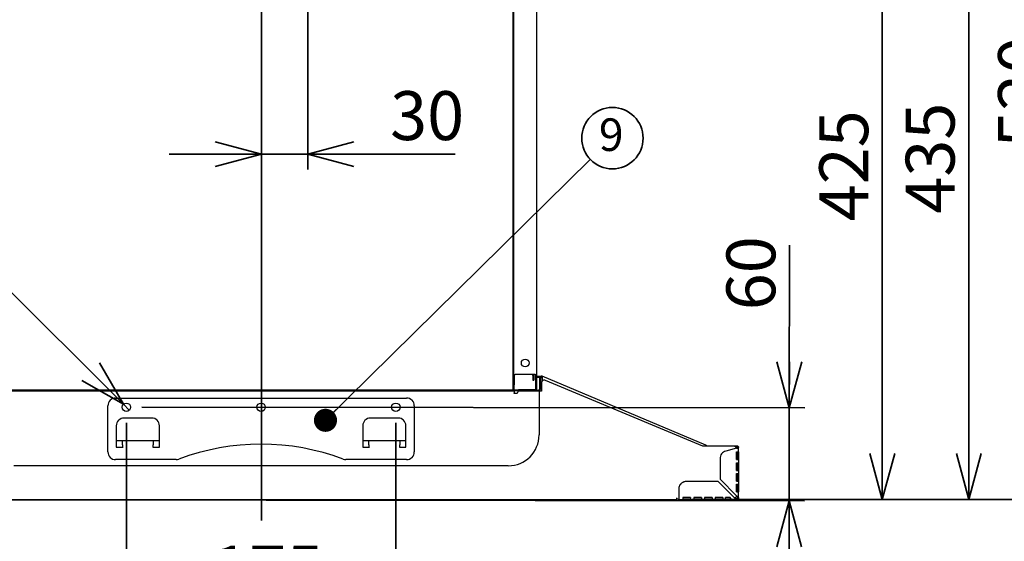
# Model space of a CAD drawing. Units: millimetres. Extents: x 93 to 4234, y 69 to 2909.
# Drawn here: x 2856 to 3495, y 1029 to 1368 of the extents above; entities that cross this region are included whole.
import ezdxf

# ---------------------------------------------------------------- set-up
doc = ezdxf.new("R2010")
doc.units = ezdxf.units.MM
doc.header["$LTSCALE"] = 10
doc.styles.add('SLDTEXTSTYLE0', font='TXT', dxfattribs={"width": 0.7, "bigfont": 'bigfont'})
doc.styles.get("Standard").update_dxf_attribs({"font": 'txt', "bigfont": 'bigfont'})
doc.dimstyles.new('SLDDIMSTYLE0', dxfattribs={"dimtxt": 0.18, "dimasz": 15, "dimexe": 0, "dimexo": 0.0625, "dimgap": 0, "dimtad": 0, "dimtih": 1, "dimtoh": 1, "dimdec": 0, "dimrnd": 1e-09, "dimzin": 0, "dimdsep": 46, "dimtxsty": 'Standard', "dimblk1": 'DOT', "dimblk2": 'DOT', "dimsah": 1, "dimcen": 0.09, "dimadec": 0, "dimazin": 0, "dimtfac": 15, "dimtdec": 0, "dimtofl": 0, "dimtmove": 0, "dimatfit": 3, "dimldrblk": 'DOT', "dimfxl": 1, "dimfrac": 2, "dimtolj": 1, "dimtzin": 0, "dimarcsym": 0})
doc.dimstyles.new('SLDDIMSTYLE1', dxfattribs={"dimtxt": 36.380208, "dimasz": 30, "dimexe": 0, "dimexo": 0.0625, "dimgap": 9.095052, "dimtad": 3, "dimdec": 0, "dimrnd": 1e-09, "dimzin": 12, "dimdsep": 46, "dimtxsty": 'SLDTEXTSTYLE0', "dimblk1": 'OPEN30', "dimblk2": 'OPEN30', "dimsah": 1, "dimcen": 0.09, "dimadec": 0, "dimazin": 3, "dimtfac": 1, "dimtdec": 0, "dimtmove": 0, "dimatfit": 0, "dimldrblk": 'OPEN30', "dimfxl": 1, "dimfrac": 2, "dimtolj": 1, "dimtzin": 12, "dimarcsym": 0})
doc.dimstyles.new('SLDDIMSTYLE4', dxfattribs={"dimtxt": 36.380208, "dimasz": 30, "dimexe": 0, "dimexo": 0.0625, "dimgap": 9.095052, "dimtad": 3, "dimdec": 1, "dimrnd": 1e-09, "dimzin": 12, "dimdsep": 46, "dimtxsty": 'SLDTEXTSTYLE0', "dimblk1": 'OPEN30', "dimblk2": 'OPEN30', "dimsah": 1, "dimcen": 0.09, "dimadec": 0, "dimazin": 3, "dimtfac": 1, "dimtdec": 1, "dimtmove": 0, "dimatfit": 0, "dimldrblk": 'OPEN30', "dimfxl": 1, "dimfrac": 2, "dimtolj": 1, "dimtzin": 12, "dimarcsym": 0})
doc.dimstyles.new('SLDDIMSTYLE5', dxfattribs={"dimtxt": 36.380208, "dimasz": 30, "dimexe": 0, "dimexo": 0.0625, "dimgap": 9.095052, "dimtad": 3, "dimdec": 0, "dimrnd": 1e-09, "dimzin": 12, "dimdsep": 46, "dimtxsty": 'SLDTEXTSTYLE0', "dimblk1": 'OPEN30', "dimblk2": 'OPEN30', "dimsah": 1, "dimcen": 0.09, "dimadec": 0, "dimazin": 3, "dimtfac": 1, "dimtdec": 0, "dimtofl": 0, "dimtmove": 0, "dimatfit": 3, "dimldrblk": 'OPEN30', "dimfxl": 1, "dimfrac": 2, "dimtolj": 1, "dimtzin": 12, "dimarcsym": 0})
doc.dimstyles.new('SLDDIMSTYLE6', dxfattribs={"dimtxt": 36.380208, "dimasz": 30, "dimexe": 0, "dimexo": 0.0625, "dimgap": 9.095052, "dimtad": 3, "dimdec": 1, "dimrnd": 1e-09, "dimzin": 12, "dimdsep": 46, "dimtxsty": 'SLDTEXTSTYLE0', "dimblk1": 'NONE', "dimblk2": 'OPEN30', "dimsah": 1, "dimcen": 0, "dimadec": 0, "dimazin": 3, "dimtfac": 1, "dimtdec": 1, "dimtmove": 0, "dimatfit": 3, "dimldrblk": 'NONE', "dimfxl": 1, "dimfrac": 2, "dimtolj": 1, "dimtzin": 12, "dimarcsym": 0})

# ---------------------------------------------------------------- blocks, each defined once
blk = doc.blocks.new('_Open30')
at = {"color": 0, "linetype": 'ByBlock', "lineweight": -2}
for p, q in [((-1, 0.267949), (0, 0)), ((0, 0), (-1, -0.267949)), ((0, 0), (-1, 0))]:
    blk.add_line(p, q, dxfattribs=at)
blk = doc.blocks.new('_D_22')
at = {"color": 179, "linetype": 'Continuous', "lineweight": 35}
for p, q in [((3042.53, 1446.97), (3042.53, 1270.36)), ((3012.53, 1280.36), (2952.53, 1280.36)), ((3042.53, 1280.36), (3012.53, 1280.36)), ((3042.53, 1280.36), (3138.39, 1280.36))]:
    blk.add_line(p, q, dxfattribs=at)
at = {"color": 179, "linetype": 'Continuous', "lineweight": 35, "xscale": 30, "yscale": 30}
blk.add_blockref('_Open30', (3012.53, 1280.36), dxfattribs=at)
at = {"color": 179, "linetype": 'Continuous', "lineweight": 35, "xscale": 30, "yscale": 30, "rotation": 180}
blk.add_blockref('_Open30', (3042.53, 1280.36), dxfattribs=at)
at = {"color": 179, "linetype": 'Continuous', "lineweight": 35, "insert": (3096.06, 1321.29), "char_height": 31.75, "attachment_point": 1, "style": 'SLDTEXTSTYLE0'}
blk.add_mtext('30', dxfattribs=at)
blk = doc.blocks.new('_D_23')
at = {"color": 179, "linetype": 'Continuous', "lineweight": 35}
for p, q in [((2924.78, 1105.93), (2924.78, 975.03)), ((3099.78, 1105.93), (3099.78, 975.03)), ((2924.78, 985.03), (2864.78, 985.03)), ((2924.78, 985.03), (3099.78, 985.03)), ((3099.78, 985.03), (3159.78, 985.03))]:
    blk.add_line(p, q, dxfattribs=at)
at = {"color": 179, "linetype": 'Continuous', "lineweight": 35, "xscale": 30, "yscale": 30}
blk.add_blockref('_Open30', (2924.78, 985.03, -1.8), dxfattribs=at)
at = {"color": 179, "linetype": 'Continuous', "lineweight": 35, "xscale": 30, "yscale": 30, "rotation": 180}
blk.add_blockref('_Open30', (3099.78, 985.03, -1.8), dxfattribs=at)
at = {"color": 179, "linetype": 'Continuous', "lineweight": 35, "insert": (2980.53, 1025.96), "char_height": 31.75, "attachment_point": 1, "style": 'SLDTEXTSTYLE0'}
blk.add_mtext('175', dxfattribs=at)
blk = doc.blocks.new('_D_24')
at = {"color": 179, "linetype": 'Continuous', "lineweight": 35}
for p, q in [((3355.28, 1115.49), (3355.38, 1221.27)), ((2934.78, 1115.92), (3365.28, 1115.48)), ((3355.28, 1115.49), (3355.21, 1055.26)), ((2722.38, 1055.91), (3365.21, 1055.25)), ((3355.21, 1055.26), (3355.15, 995.26))]:
    blk.add_line(p, q, dxfattribs=at)
at = {"color": 179, "linetype": 'Continuous', "lineweight": 35, "xscale": 30, "yscale": 30}
for p, rotation in [((3355.28, 1115.49, -1.8), 269.9408127843), ((3355.21, 1055.26, -1.8), 89.9408127843)]:
    blk.add_blockref('_Open30', p, dxfattribs=dict(at, rotation=rotation))
at = {"color": 179, "linetype": 'Continuous', "lineweight": 35, "insert": (3314.41, 1178.98), "char_height": 31.75, "attachment_point": 1, "rotation": 89.94081, "style": 'SLDTEXTSTYLE0'}
blk.add_mtext('60', dxfattribs=at)
blk = doc.blocks.new('_D_28')
at = {"color": 179, "linetype": 'Continuous', "lineweight": 35}
for p, q in [((3125.17, 1506), (2562.78, 1506)), ((2572.78, 1506), (2572.78, 1055.93)), ((2732.28, 1055.93), (2562.78, 1055.93))]:
    blk.add_line(p, q, dxfattribs=at)
at = {"color": 179, "linetype": 'Continuous', "lineweight": 35, "xscale": 30, "yscale": 30}
for p, rotation in [((2572.78, 1506, -1.8), 90), ((2572.78, 1055.93, -1.8), 270)]:
    blk.add_blockref('_Open30', p, dxfattribs=dict(at, rotation=rotation))
at = {"color": 179, "linetype": 'Continuous', "lineweight": 35, "insert": (2531.85, 1249.22), "char_height": 31.75, "attachment_point": 1, "rotation": 90, "style": 'SLDTEXTSTYLE0'}
blk.add_mtext('450', dxfattribs=at)
blk = doc.blocks.new('_D_29')
at = {"color": 179, "linetype": 'Continuous', "lineweight": 35}
for p, q in [((3152.28, 1491), (3481.78, 1491)), ((3471.78, 1491), (3471.78, 1055.93)), ((3292.28, 1055.93), (3481.78, 1055.93))]:
    blk.add_line(p, q, dxfattribs=at)
at = {"color": 179, "linetype": 'Continuous', "lineweight": 35, "xscale": 30, "yscale": 30}
for p, rotation in [((3471.78, 1491, -1.8), 90), ((3471.78, 1055.93, -1.8), 270)]:
    blk.add_blockref('_Open30', p, dxfattribs=dict(at, rotation=rotation))
at = {"color": 179, "linetype": 'Continuous', "lineweight": 35, "insert": (3430.85, 1241.72), "char_height": 31.75, "attachment_point": 1, "rotation": 90, "style": 'SLDTEXTSTYLE0'}
blk.add_mtext('435', dxfattribs=at)
blk = doc.blocks.new('_D_30')
at = {"color": 179, "linetype": 'Continuous', "lineweight": 35}
for p, q in [((3172.28, 1481), (3425.67, 1481)), ((3415.67, 1481), (3415.67, 1055.93)), ((3292.28, 1055.93), (3425.67, 1055.93))]:
    blk.add_line(p, q, dxfattribs=at)
at = {"color": 179, "linetype": 'Continuous', "lineweight": 35, "xscale": 30, "yscale": 30}
for p, rotation in [((3415.67, 1481, -1.8), 90), ((3415.67, 1055.93, -1.8), 270)]:
    blk.add_blockref('_Open30', p, dxfattribs=dict(at, rotation=rotation))
at = {"color": 179, "linetype": 'Continuous', "lineweight": 35, "insert": (3374.74, 1236.72), "char_height": 31.75, "attachment_point": 1, "rotation": 90, "style": 'SLDTEXTSTYLE0'}
blk.add_mtext('425', dxfattribs=at)
blk = doc.blocks.new('_D_31')
at = {"color": 179, "linetype": 'Continuous', "lineweight": 35}
for p, q in [((3052.28, 1576.5), (3541.78, 1576.5)), ((3531.78, 1576.5), (3531.78, 1055.93)), ((3292.28, 1055.93), (3541.78, 1055.93))]:
    blk.add_line(p, q, dxfattribs=at)
at = {"color": 179, "linetype": 'Continuous', "lineweight": 35, "xscale": 30, "yscale": 30}
for p, rotation in [((3531.78, 1576.5, -1.8), 90), ((3531.78, 1055.93, -1.8), 270)]:
    blk.add_blockref('_Open30', p, dxfattribs=dict(at, rotation=rotation))
at = {"color": 179, "linetype": 'Continuous', "lineweight": 35, "insert": (3490.85, 1284.47), "char_height": 31.75, "attachment_point": 1, "rotation": 90, "style": 'SLDTEXTSTYLE0'}
blk.add_mtext('520', dxfattribs=at)
blk = doc.blocks.new('_D_32')
at = {"color": 179, "linetype": 'Continuous', "lineweight": 35}
for q in [(2653.13, 1387.58), (2926.72, 1113.99)]:
    blk.add_line((2922.83, 1117.88), q, dxfattribs=at)
at = {"color": 179, "linetype": 'Continuous', "lineweight": 35, "xscale": 30, "yscale": 30, "rotation": 315}
blk.add_blockref('_Open30', (2922.83, 1117.88), dxfattribs=at)
at = {"color": 179, "linetype": 'Continuous', "lineweight": 35, "char_height": 31.75, "attachment_point": 1, "rotation": 315, "style": 'SLDTEXTSTYLE0'}
for s, insert in [('3-', (2682.12, 1416.56)), ('本体取付桟', (2652.18, 1386.63)), ('%%c', (2712.05, 1386.63)), ('取付穴', (2622.25, 1356.69)), ('5.5', (2740.49, 1358.19))]:
    blk.add_mtext(s, dxfattribs=dict(at, insert=insert))
blk = doc.blocks.new('_None')
blk = doc.blocks.new('SW_NOTE_0_110')
at = {"color": 0, "linetype": 'Continuous', "lineweight": 35}
blk.add_circle((14.39, 13.79), 19.93, dxfattribs=at)
at = {"color": 0, "linetype": 'Continuous', "lineweight": 35, "insert": (13.62, 26.64), "char_height": 21.17, "attachment_point": 2, "style": 'SLDTEXTSTYLE0'}
blk.add_mtext('9', dxfattribs=at)
blk = doc.blocks.new('_Dot')
at = {"color": 0, "linetype": 'ByBlock', "lineweight": -2}
blk.add_line((-0.5, 0), (-1, 0), dxfattribs=at)
at = {"color": 0, "linetype": 'ByBlock', "const_width": 0.5}
blk.add_lwpolyline([(-0.25, 0, 1), (0.25, 0, 1)], format="xyb", close=True, dxfattribs=at)

msp = doc.modelspace()

# ---------------------------------------------------------------- linework, layer by layer
at = {"color": 179, "linetype": 'Continuous', "lineweight": 35}
msp.add_line((3012.53, 1695.81), (3012.53, 1042.38), dxfattribs=at)
at = {"color": 7, "linetype": 'Continuous', "lineweight": 25}
for p, q in [((3175.93, 1128.99), (3175.93, 1506)), ((3176.28, 1502.2), (3176.28, 1137.2)), ((3191.28, 1137.2), (3191.28, 1502.2)), ((3176.28, 1137.2), (3177.28, 1137.2)), ((3176.53, 1137.2), (3176.53, 1130.5)), ((3190.28, 1137.2), (3177.28, 1137.2)), ((3188.83, 1136.5), (3188.83, 1137.2)), ((3188.83, 1136.5), (3188.83, 1133.5)), ((3188.83, 1133.5), (3189.43, 1133.5)), ((3189.43, 1137.2), (3189.43, 1136.5)), ((3189.43, 1136.5), (3189.43, 1133.5)), ((3190.28, 1137.2), (3191.28, 1137.2)), ((3190.78, 1130.2), (3190.78, 1137.2)), ((3191.28, 1130.2), (3191.28, 1137.2)), ((3191.28, 1136.04), (3193.85, 1136.04)), ((3191.28, 1135.44), (3193.23, 1135.44)), ((3193.11, 1134.94), (3193.11, 1127.74)), ((3193.71, 1134.94), (3193.71, 1127.74)), ((3193.99, 1135.44), (3194.6, 1135.44)), ((3194.61, 1135.44), (3194.54, 1135.44)), ((3194.78, 1136.04), (3194.55, 1135.49)), ((3301.07, 1091.24), (3194.78, 1136.04)), ((3194.78, 1134.74), (3194.78, 1132.91)), ((3299.03, 1090.63), (3197.05, 1133.43)), ((2832.04, 1127.14), (2861.84, 1127.14)), ((2861.84, 1126.54), (2832.04, 1126.54)), ((3176.58, 1126.43), (2847.98, 1126.43)), ((2850.23, 1127.2), (3174.33, 1127.2)), ((2861.84, 1127.14), (2863.84, 1127.14)), ((2861.84, 1126.54), (2863.84, 1126.54)), ((2863.84, 1126.54), (2863.84, 1127.14)), ((2863.84, 1126.6), (2864.28, 1126.6)), ((2864.28, 1126.6), (2864.28, 1127.2)), ((3160.28, 1126.6), (2864.28, 1126.6)), ((3160.28, 1126.6), (3160.28, 1127.2)), ((3160.71, 1126.6), (3160.28, 1126.6)), ((3160.71, 1127.14), (3160.71, 1126.54)), ((3160.71, 1127.14), (3162.71, 1127.14)), ((3160.71, 1126.54), (3162.71, 1126.54)), ((3162.71, 1127.14), (3192.51, 1127.14)), ((3192.51, 1126.54), (3162.71, 1126.54)), ((3174.33, 1127.2), (3175.93, 1127.2)), ((3175.93, 1130.35), (3175.93, 1128.99)), ((3175.93, 1128.99), (3175.93, 1128.8)), ((3175.93, 1127.2), (3175.93, 1128.8)), ((3175.93, 1127.5), (3176.53, 1127.5)), ((3175.93, 1127.2), (3179.47, 1127.2)), ((3176.53, 1127.5), (3176.53, 1130.5)), ((3176.58, 1126.43), (3176.58, 1125.23)), ((3190.28, 1127.2), (3179.47, 1127.2)), ((3191.58, 1126.43), (3180.08, 1126.43)), ((3180.81, 1127.14), (3180.81, 1127.2)), ((3190.78, 1127.2), (3190.28, 1127.2)), ((3190.78, 1127.2), (3190.78, 1130.2)), ((3190.78, 1127.2), (3191.28, 1127.2)), ((3191.28, 1127.2), (3191.28, 1130.2)), ((3192.78, 1126.43), (3191.58, 1126.43)), ((3192.78, 1126.43), (3192.78, 1097.93)), ((3193.98, 1126.43), (3192.78, 1126.43)), ((3194.28, 1126.43), (3193.98, 1126.43)), ((3194.28, 1131.58), (3194.28, 1126.43)), ((2917.78, 1121.93), (3106.78, 1121.93)), ((3176.58, 1124.93), (3176.58, 1125.23)), ((3178.58, 1124.93), (3176.58, 1124.93)), ((2912.78, 1086.93), (2912.78, 1116.93)), ((3111.78, 1116.93), (3111.78, 1086.93)), ((2941.28, 1108.93), (2923.28, 1108.93)), ((3101.28, 1108.93), (3083.28, 1108.93)), ((2918.28, 1103.93), (2918.28, 1089.93)), ((2946.28, 1089.93), (2946.28, 1103.93)), ((3078.28, 1103.93), (3078.28, 1089.93)), ((3106.28, 1089.93), (3106.28, 1103.93)), ((2918.28, 1094.43), (2946.28, 1094.43)), ((2922.28, 1091.61), (2922.28, 1094.43)), ((2942.28, 1094.43), (2942.28, 1091.61)), ((3078.28, 1094.43), (3106.28, 1094.43)), ((3082.28, 1091.61), (3082.28, 1094.43)), ((3102.28, 1094.43), (3102.28, 1091.61)), ((2918.28, 1089.93), (2922.28, 1089.93)), ((2922.28, 1091.61), (2922.28, 1089.93)), ((2922.28, 1089.93), (2922.28, 1089.49)), ((2942.28, 1089.93), (2942.28, 1091.61)), ((2942.28, 1089.93), (2946.28, 1089.93)), ((2942.28, 1089.93), (2942.28, 1089.49)), ((3078.28, 1089.93), (3082.28, 1089.93)), ((3082.28, 1091.61), (3082.28, 1089.93)), ((3082.28, 1089.93), (3082.28, 1089.49)), ((3102.28, 1089.93), (3102.28, 1091.61)), ((3102.28, 1089.93), (3106.28, 1089.93)), ((3102.28, 1089.93), (3102.28, 1089.49)), ((3319.28, 1090.63), (3299.03, 1090.63)), ((3301.53, 1091.04), (3301.07, 1091.24)), ((3301.73, 1090.93), (3303.48, 1090.93)), ((3303.48, 1090.93), (3321.08, 1090.93)), ((3321.08, 1089.31), (3313.98, 1087.41)), ((3321.08, 1090.33), (3320.27, 1090.33)), ((3320.95, 1081.93), (3320.95, 1086.93)), ((3321.68, 1086.93), (3321.68, 1081.93)), ((3322.29, 1086.93), (3322.29, 1081.93)), ((2957.16, 1081.93), (2917.78, 1081.93)), ((3106.78, 1081.93), (3067.39, 1081.93)), ((3310.28, 1082.58), (3310.28, 1069.23)), ((3322.27, 1081.93), (3322.27, 1079.93)), ((3172.78, 1077.93), (2851.78, 1077.93)), ((3320.95, 1074.93), (3320.95, 1079.93)), ((3321.68, 1079.93), (3321.68, 1074.93)), ((3322.27, 1074.93), (3322.27, 1072.93)), ((3322.29, 1079.93), (3322.29, 1074.93)), ((3288.68, 1067.93), (3308.88, 1067.93)), ((3308.88, 1067.93), (3319.68, 1057.13)), ((3310.28, 1069.23), (3321.08, 1058.43)), ((3320.95, 1067.93), (3320.95, 1072.93)), ((3321.68, 1072.93), (3321.68, 1067.93)), ((3322.27, 1067.93), (3322.27, 1065.93)), ((3322.29, 1072.93), (3322.29, 1067.93)), ((3283.68, 1057.13), (3283.68, 1062.93)), ((3320.95, 1060.93), (3320.95, 1065.93)), ((3321.68, 1065.93), (3321.68, 1060.93)), ((3322.29, 1065.93), (3322.29, 1060.93)), ((2743.48, 1055.93), (3281.08, 1055.93)), ((3197.88, 1055.53), (2811.08, 1055.53)), ((3197.88, 1055.53), (3197.88, 1055.93)), ((3281.08, 1055.93), (3282.28, 1055.93)), ((3282.28, 1055.93), (3282.28, 1057.13)), ((3283.62, 1055.93), (3286.18, 1055.93)), ((3291.18, 1057.21), (3286.18, 1057.21)), ((3286.18, 1056.53), (3291.18, 1056.53)), ((3286.18, 1055.93), (3291.18, 1055.93)), ((3291.18, 1055.93), (3293.18, 1055.93)), ((3298.18, 1057.21), (3293.18, 1057.21)), ((3293.18, 1056.53), (3298.18, 1056.53)), ((3293.18, 1055.93), (3298.18, 1055.93)), ((3298.18, 1055.93), (3300.18, 1055.93)), ((3305.18, 1057.21), (3300.18, 1057.21)), ((3300.18, 1056.53), (3305.18, 1056.53)), ((3300.18, 1055.93), (3305.18, 1055.93)), ((3305.18, 1055.93), (3307.18, 1055.93)), ((3312.18, 1057.21), (3307.18, 1057.21)), ((3307.18, 1056.53), (3312.18, 1056.53)), ((3307.18, 1055.93), (3312.18, 1055.93)), ((3312.18, 1055.93), (3313.88, 1055.93)), ((3316.95, 1057.21), (3313.88, 1057.21)), ((3313.88, 1056.53), (3317.46, 1056.53)), ((3313.88, 1055.93), (3318.33, 1055.93)), ((3317.12, 1056.95), (3317.12, 1056.95)), ((3318.33, 1055.93), (3320.94, 1055.93))]:
    msp.add_line(p, q, dxfattribs=at)
for centre, radius in [((3183.78, 1144.7), 2.5), ((2924.78, 1115.93), 2.75), ((3012.28, 1115.93), 2.75), ((3099.78, 1115.93), 2.75)]:
    msp.add_circle(centre, radius, dxfattribs=at)
for centre, radius, start, end in [((3177.13, 1140.3), 1.2, 135.09947, 180), ((3194.31, 1134.94), 1.2, 67.14236, 180), ((3194.31, 1134.94), 0.6, 67.14236, 180), ((3196.28, 1131.58), 2, 67.23356, 180), ((3194.55, 1134.87), 0.568, 82.50157, 91.38337), ((3180.08, 1124.93), 1.5, 90, 180), ((3192.51, 1127.74), 1.2, 270, 0), ((3192.51, 1127.74), 0.6, 270, 0), ((2917.78, 1116.93), 5, 90, 180), ((3106.78, 1116.93), 5, 0, 90), ((2923.28, 1103.93), 5, 90, 180), ((2941.28, 1103.93), 5, 0, 90), ((3083.28, 1103.93), 5, 90, 180), ((3101.28, 1103.93), 5, 0, 90), ((3172.78, 1097.93), 20, 270, 0), ((2917.78, 1086.93), 5, 180, 270), ((3012.28, 940.05), 151.88, 69.43231, 110.56769), ((3106.78, 1086.93), 5, 270, 0), ((3301.06, 1089.94), 1.2, 35.48991, 67.14236), ((3319.28, 1088.63), 2, 21.12995, 90), ((2957.16, 1086.93), 5, 270, 290.56769), ((3067.39, 1086.93), 5, 249.43231, 270), ((3319.28, 1059.13), 2, 285.02099, 338.34606)]:
    msp.add_arc(centre, radius, start, end, dxfattribs=at)
for points in [[(3194.68, 1135.33), (3194.66, 1135.37), (3194.63, 1135.44), (3194.57, 1135.47), (3194.55, 1135.49)], [(3194.78, 1134.74), (3194.77, 1134.8), (3194.76, 1134.91), (3194.74, 1135.07), (3194.72, 1135.21), (3194.69, 1135.29), (3194.68, 1135.33)], [(3194.78, 1136.04), (3194.8, 1136.02), (3194.85, 1135.98), (3194.87, 1135.86), (3194.87, 1135.79)], [(3194.87, 1135.79), (3194.88, 1135.73), (3194.88, 1135.59), (3194.86, 1135.33), (3194.82, 1135.05), (3194.79, 1134.84), (3194.78, 1134.74)], [(3322.27, 1086.93), (3322.27, 1087.88), (3322.27, 1088.82), (3322.27, 1089.77)], [(3321.08, 1058.43), (3321.29, 1058.29), (3321.71, 1058), (3322.17, 1057.57), (3322.28, 1057.28), (3322.28, 1057.13)], [(3321.68, 1057.13), (3321.68, 1057.28), (3321.62, 1057.57), (3321.39, 1058), (3321.18, 1058.29), (3321.08, 1058.43)], [(3322.28, 1057.13), (3322.28, 1058.4), (3322.28, 1059.67), (3322.27, 1060.93)]]:
    msp.add_open_spline(points, degree=3, dxfattribs=at)
for points, knots in [([(3302.71, 1090.63), (3302.81, 1090.71), (3303.03, 1090.89), (3303.32, 1090.92), (3303.48, 1090.93)], [0, 0, 0, 0, 0.4451005, 1, 1, 1, 1]), ([(3313.98, 1087.41), (3313.46, 1087.27), (3312.95, 1087.04), (3312.05, 1086.43), (3311.64, 1086.06), (3310.98, 1085.19), (3310.72, 1084.7), (3310.37, 1083.67), (3310.28, 1083.13), (3310.28, 1082.58)], [0, 0, 0, 0, 0.25, 0.25, 0.5, 0.5, 0.75, 0.75, 1, 1, 1, 1]), ([(3321, 1086.93), (3321.04, 1086.93), (3321.12, 1086.93), (3321.23, 1086.93), (3321.34, 1086.93), (3321.44, 1086.93), (3321.58, 1086.93), (3321.75, 1086.93), (3321.93, 1086.93), (3322.08, 1086.93), (3322.2, 1086.93), (3322.26, 1086.93), (3322.29, 1086.93), (3322.29, 1086.93), (3322.29, 1086.93)], [0, 0, 0, 0, 0.058497, 0.114115, 0.167151, 0.217948, 0.266893, 0.378764, 0.495626, 0.609018, 0.721231, 0.843928, 0.91744, 1, 1, 1, 1]), ([(3321.08, 1090.93), (3321.11, 1090.93), (3321.18, 1090.93), (3321.27, 1090.92), (3321.37, 1090.9), (3321.46, 1090.87), (3321.59, 1090.82), (3321.75, 1090.74), (3321.93, 1090.59), (3322.08, 1090.41), (3322.17, 1090.23), (3322.23, 1090.06), (3322.26, 1089.91), (3322.27, 1089.81), (3322.27, 1089.77)], [0, 0, 0, 0, 0.053004, 0.105118, 0.156679, 0.208029, 0.259519, 0.38268, 0.505809, 0.630584, 0.756051, 0.840251, 0.921103, 1, 1, 1, 1]), ([(3321.08, 1090.33), (3321.1, 1090.33), (3321.14, 1090.33), (3321.22, 1090.32), (3321.32, 1090.29), (3321.42, 1090.23), (3321.51, 1090.16), (3321.58, 1090.07), (3321.63, 1089.98), (3321.65, 1089.91), (3321.67, 1089.86), (3321.67, 1089.81), (3321.68, 1089.77), (3321.68, 1089.76)], [0, 0, 0, 0, 0.054434, 0.133744, 0.259093, 0.382686, 0.507334, 0.631141, 0.75762, 0.821223, 0.885106, 0.944909, 1, 1, 1, 1]), ([(3321.08, 1089.31), (3321.1, 1089.32), (3321.15, 1089.33), (3321.24, 1089.35), (3321.36, 1089.37), (3321.48, 1089.4), (3321.64, 1089.44), (3321.82, 1089.49), (3322.01, 1089.54), (3322.13, 1089.59), (3322.2, 1089.63), (3322.23, 1089.66), (3322.25, 1089.7), (3322.26, 1089.72), (3322.27, 1089.75), (3322.27, 1089.76), (3322.27, 1089.76)], [0, 0, 0, 0, 0.033723, 0.078247, 0.133555, 0.208652, 0.264857, 0.392965, 0.517661, 0.642613, 0.708542, 0.773575, 0.858464, 0.917268, 0.958892, 1, 1, 1, 1]), ([(3321.67, 1089.76), (3321.67, 1089.75), (3321.68, 1089.73), (3321.68, 1089.7), (3321.67, 1089.66), (3321.62, 1089.61), (3321.55, 1089.55), (3321.47, 1089.5), (3321.37, 1089.45), (3321.24, 1089.38), (3321.14, 1089.34), (3321.08, 1089.31)], [0, 0, 0, 0, 0.042042, 0.103384, 0.243141, 0.365226, 0.502603, 0.588246, 0.699726, 0.836997, 1, 1, 1, 1]), ([(3322.27, 1089.77), (3322.24, 1089.76), (3322.19, 1089.76), (3322.09, 1089.76), (3321.95, 1089.76), (3321.82, 1089.76), (3321.72, 1089.76), (3321.67, 1089.76)], [0, 0, 0, 0, 0.13005, 0.296666, 0.500014, 0.791246, 1, 1, 1, 1]), ([(3321, 1081.93), (3321.04, 1081.93), (3321.12, 1081.93), (3321.23, 1081.93), (3321.34, 1081.93), (3321.44, 1081.93), (3321.58, 1081.93), (3321.75, 1081.93), (3321.93, 1081.93), (3322.08, 1081.93), (3322.2, 1081.93), (3322.26, 1081.93), (3322.29, 1081.93), (3322.29, 1081.93), (3322.29, 1081.93)], [0, 0, 0, 0, 0.058497, 0.114115, 0.167151, 0.217948, 0.266893, 0.378764, 0.495626, 0.609018, 0.721231, 0.843928, 0.91744, 1, 1, 1, 1]), ([(3321, 1079.93), (3321.04, 1079.93), (3321.12, 1079.93), (3321.23, 1079.93), (3321.34, 1079.93), (3321.44, 1079.93), (3321.58, 1079.93), (3321.75, 1079.93), (3321.93, 1079.93), (3322.08, 1079.93), (3322.2, 1079.93), (3322.26, 1079.93), (3322.29, 1079.93), (3322.29, 1079.93), (3322.29, 1079.93)], [0, 0, 0, 0, 0.058497, 0.114115, 0.167151, 0.217948, 0.266893, 0.378764, 0.495626, 0.609018, 0.721231, 0.843928, 0.91744, 1, 1, 1, 1]), ([(3321, 1074.93), (3321.04, 1074.93), (3321.12, 1074.93), (3321.23, 1074.93), (3321.34, 1074.93), (3321.44, 1074.93), (3321.58, 1074.93), (3321.75, 1074.93), (3321.93, 1074.93), (3322.08, 1074.93), (3322.2, 1074.93), (3322.26, 1074.93), (3322.29, 1074.93), (3322.29, 1074.93), (3322.29, 1074.93)], [0, 0, 0, 0, 0.058497, 0.114115, 0.167151, 0.217948, 0.266893, 0.378764, 0.495626, 0.609018, 0.721231, 0.843928, 0.91744, 1, 1, 1, 1]), ([(3283.68, 1062.93), (3283.68, 1063.01), (3283.68, 1063.17), (3283.7, 1063.4), (3283.73, 1063.64), (3283.76, 1063.87), (3283.81, 1064.1), (3283.87, 1064.33), (3283.95, 1064.55), (3284.06, 1064.86), (3284.23, 1065.24), (3284.49, 1065.68), (3284.79, 1066.09), (3285.25, 1066.6), (3285.79, 1067.04), (3286.37, 1067.38), (3286.83, 1067.59), (3287.29, 1067.75), (3287.76, 1067.85), (3288.22, 1067.92), (3288.53, 1067.93), (3288.68, 1067.93)], [0, 0, 0, 0, 0.03024, 0.060281, 0.090188, 0.120031, 0.149875, 0.179789, 0.20984, 0.240094, 0.304385, 0.368744, 0.434403, 0.50013, 0.631342, 0.695633, 0.759991, 0.821708, 0.883493, 0.94173, 1, 1, 1, 1]), ([(3321, 1072.93), (3321.04, 1072.93), (3321.12, 1072.93), (3321.23, 1072.93), (3321.34, 1072.93), (3321.44, 1072.93), (3321.58, 1072.93), (3321.75, 1072.93), (3321.93, 1072.93), (3322.08, 1072.93), (3322.2, 1072.93), (3322.26, 1072.93), (3322.29, 1072.93), (3322.29, 1072.93), (3322.29, 1072.93)], [0, 0, 0, 0, 0.058497, 0.114115, 0.167151, 0.217948, 0.266893, 0.378764, 0.495626, 0.609018, 0.721231, 0.843928, 0.91744, 1, 1, 1, 1]), ([(3321, 1067.93), (3321.04, 1067.93), (3321.12, 1067.93), (3321.23, 1067.93), (3321.34, 1067.93), (3321.44, 1067.93), (3321.58, 1067.93), (3321.75, 1067.93), (3321.93, 1067.93), (3322.08, 1067.93), (3322.2, 1067.93), (3322.26, 1067.93), (3322.29, 1067.93), (3322.29, 1067.93), (3322.29, 1067.93)], [0, 0, 0, 0, 0.058497, 0.114115, 0.167151, 0.217948, 0.266893, 0.378764, 0.495626, 0.609018, 0.721231, 0.843928, 0.91744, 1, 1, 1, 1]), ([(3321, 1065.93), (3321.04, 1065.93), (3321.12, 1065.93), (3321.23, 1065.93), (3321.34, 1065.93), (3321.44, 1065.93), (3321.58, 1065.93), (3321.75, 1065.93), (3321.93, 1065.93), (3322.08, 1065.93), (3322.2, 1065.93), (3322.26, 1065.93), (3322.29, 1065.93), (3322.29, 1065.93), (3322.29, 1065.93)], [0, 0, 0, 0, 0.058497, 0.114115, 0.167151, 0.217948, 0.266893, 0.378764, 0.495626, 0.609018, 0.721231, 0.843928, 0.91744, 1, 1, 1, 1]), ([(3198.91, 1055.93), (3198.77, 1055.82), (3198.46, 1055.58), (3198.08, 1055.55), (3197.88, 1055.53)], [0, 0, 0, 0, 0.4796374, 1, 1, 1, 1]), ([(3283.62, 1055.94), (3283.56, 1055.94), (3283.47, 1055.94), (3283.31, 1055.95), (3283.13, 1055.97), (3282.92, 1056.06), (3282.72, 1056.21), (3282.53, 1056.39), (3282.38, 1056.61), (3282.29, 1056.86), (3282.28, 1057.04), (3282.28, 1057.13)], [0, 0, 0, 0, 0.082203, 0.138523, 0.241219, 0.345825, 0.471572, 0.609807, 0.734969, 0.861997, 1, 1, 1, 1]), ([(3283.68, 1055.94), (3283.68, 1055.94), (3283.68, 1055.94), (3283.68, 1055.96), (3283.68, 1055.98), (3283.68, 1056.03), (3283.68, 1056.13), (3283.68, 1056.28), (3283.68, 1056.47), (3283.68, 1056.68), (3283.68, 1056.91), (3283.68, 1057.06), (3283.68, 1057.13)], [0, 0, 0, 0, 0.060378, 0.120216, 0.180055, 0.240437, 0.370178, 0.500135, 0.629807, 0.759831, 0.879779, 1, 1, 1, 1]), ([(3286.18, 1057.21), (3286.18, 1057.17), (3286.18, 1057.09), (3286.18, 1056.98), (3286.18, 1056.87), (3286.18, 1056.77), (3286.18, 1056.63), (3286.18, 1056.46), (3286.18, 1056.28), (3286.18, 1056.13), (3286.18, 1056.01), (3286.18, 1055.95), (3286.18, 1055.92), (3286.18, 1055.92), (3286.18, 1055.92)], [0, 0, 0, 0, 0.058497, 0.114115, 0.167151, 0.217948, 0.266893, 0.378764, 0.495626, 0.609018, 0.721231, 0.843928, 0.91744, 1, 1, 1, 1]), ([(3291.18, 1057.21), (3291.18, 1057.17), (3291.18, 1057.09), (3291.18, 1056.98), (3291.18, 1056.87), (3291.18, 1056.77), (3291.18, 1056.63), (3291.18, 1056.46), (3291.18, 1056.28), (3291.18, 1056.13), (3291.18, 1056.01), (3291.18, 1055.95), (3291.18, 1055.92), (3291.18, 1055.92), (3291.18, 1055.92)], [0, 0, 0, 0, 0.058497, 0.114115, 0.167151, 0.217948, 0.266893, 0.378764, 0.495626, 0.609018, 0.721231, 0.843928, 0.91744, 1, 1, 1, 1]), ([(3293.18, 1057.21), (3293.18, 1057.17), (3293.18, 1057.09), (3293.18, 1056.98), (3293.18, 1056.87), (3293.18, 1056.77), (3293.18, 1056.63), (3293.18, 1056.46), (3293.18, 1056.28), (3293.18, 1056.13), (3293.18, 1056.01), (3293.18, 1055.95), (3293.18, 1055.92), (3293.18, 1055.92), (3293.18, 1055.92)], [0, 0, 0, 0, 0.058497, 0.114115, 0.167151, 0.217948, 0.266893, 0.378764, 0.495626, 0.609018, 0.721231, 0.843928, 0.91744, 1, 1, 1, 1]), ([(3298.18, 1057.21), (3298.18, 1057.17), (3298.18, 1057.09), (3298.18, 1056.98), (3298.18, 1056.87), (3298.18, 1056.77), (3298.18, 1056.63), (3298.18, 1056.46), (3298.18, 1056.28), (3298.18, 1056.13), (3298.18, 1056.01), (3298.18, 1055.95), (3298.18, 1055.92), (3298.18, 1055.92), (3298.18, 1055.92)], [0, 0, 0, 0, 0.058497, 0.114115, 0.167151, 0.217948, 0.266893, 0.378764, 0.495626, 0.609018, 0.721231, 0.843928, 0.91744, 1, 1, 1, 1]), ([(3300.18, 1057.21), (3300.18, 1057.17), (3300.18, 1057.09), (3300.18, 1056.98), (3300.18, 1056.87), (3300.18, 1056.77), (3300.18, 1056.63), (3300.18, 1056.46), (3300.18, 1056.28), (3300.18, 1056.13), (3300.18, 1056.01), (3300.18, 1055.95), (3300.18, 1055.92), (3300.18, 1055.92), (3300.18, 1055.92)], [0, 0, 0, 0, 0.058497, 0.114115, 0.167151, 0.217948, 0.266893, 0.378764, 0.495626, 0.609018, 0.721231, 0.843928, 0.91744, 1, 1, 1, 1]), ([(3305.18, 1057.21), (3305.18, 1057.17), (3305.18, 1057.09), (3305.18, 1056.98), (3305.18, 1056.87), (3305.18, 1056.77), (3305.18, 1056.63), (3305.18, 1056.46), (3305.18, 1056.28), (3305.18, 1056.13), (3305.18, 1056.01), (3305.18, 1055.95), (3305.18, 1055.92), (3305.18, 1055.92), (3305.18, 1055.92)], [0, 0, 0, 0, 0.058497, 0.114115, 0.167151, 0.217948, 0.266893, 0.378764, 0.495626, 0.609018, 0.721231, 0.843928, 0.91744, 1, 1, 1, 1]), ([(3307.18, 1057.21), (3307.18, 1057.17), (3307.18, 1057.09), (3307.18, 1056.98), (3307.18, 1056.87), (3307.18, 1056.77), (3307.18, 1056.63), (3307.18, 1056.46), (3307.18, 1056.28), (3307.18, 1056.13), (3307.18, 1056.01), (3307.18, 1055.95), (3307.18, 1055.92), (3307.18, 1055.92), (3307.18, 1055.92)], [0, 0, 0, 0, 0.058497, 0.114115, 0.167151, 0.217948, 0.266893, 0.378764, 0.495626, 0.609018, 0.721231, 0.843928, 0.91744, 1, 1, 1, 1]), ([(3312.18, 1057.21), (3312.18, 1057.17), (3312.18, 1057.09), (3312.18, 1056.98), (3312.18, 1056.87), (3312.18, 1056.77), (3312.18, 1056.63), (3312.18, 1056.46), (3312.18, 1056.28), (3312.18, 1056.13), (3312.18, 1056.01), (3312.18, 1055.95), (3312.18, 1055.92), (3312.18, 1055.92), (3312.18, 1055.92)], [0, 0, 0, 0, 0.058497, 0.114115, 0.167151, 0.217948, 0.266893, 0.378764, 0.495626, 0.609018, 0.721231, 0.843928, 0.91744, 1, 1, 1, 1]), ([(3313.88, 1055.92), (3313.88, 1055.92), (3313.88, 1055.92), (3313.88, 1055.95), (3313.88, 1056.01), (3313.88, 1056.13), (3313.88, 1056.28), (3313.88, 1056.46), (3313.88, 1056.63), (3313.88, 1056.77), (3313.88, 1056.87), (3313.88, 1056.98), (3313.88, 1057.09), (3313.88, 1057.17), (3313.88, 1057.21)], [0, 0, 0, 0, 0.08256, 0.156072, 0.278769, 0.390982, 0.504374, 0.621236, 0.733107, 0.782052, 0.832849, 0.885885, 0.941503, 1, 1, 1, 1]), ([(3318.32, 1055.94), (3318.3, 1055.94), (3318.26, 1055.94), (3318.2, 1055.95), (3318.13, 1055.96), (3318.05, 1055.99), (3317.96, 1056.02), (3317.87, 1056.07), (3317.79, 1056.13), (3317.71, 1056.19), (3317.6, 1056.3), (3317.49, 1056.44), (3317.38, 1056.59), (3317.29, 1056.71), (3317.21, 1056.83), (3317.13, 1056.95), (3317.04, 1057.08), (3316.98, 1057.17), (3316.95, 1057.22)], [0, 0, 0, 0, 0.047224, 0.089348, 0.126489, 0.193415, 0.264374, 0.328847, 0.39304, 0.446188, 0.506114, 0.617875, 0.705446, 0.742828, 0.810586, 0.875907, 0.931522, 1, 1, 1, 1]), ([(3319.68, 1057.13), (3319.7, 1057.1), (3319.75, 1057.02), (3319.81, 1056.92), (3319.88, 1056.82), (3319.94, 1056.73), (3319.99, 1056.65), (3320.05, 1056.57), (3320.1, 1056.5), (3320.15, 1056.44), (3320.19, 1056.38), (3320.24, 1056.33), (3320.32, 1056.24), (3320.43, 1056.12), (3320.59, 1056.01), (3320.72, 1055.96), (3320.83, 1055.94), (3320.88, 1055.94), (3320.9, 1055.94)], [0, 0, 0, 0, 0.057112, 0.111753, 0.163923, 0.213616, 0.260828, 0.305559, 0.347814, 0.3876, 0.424919, 0.459769, 0.492147, 0.626987, 0.74358, 0.873601, 0.959039, 1, 1, 1, 1]), ([(3320.97, 1056.53), (3320.94, 1056.53), (3320.89, 1056.53), (3320.8, 1056.54), (3320.7, 1056.56), (3320.58, 1056.58), (3320.43, 1056.62), (3320.27, 1056.7), (3320.13, 1056.8), (3319.98, 1056.9), (3319.83, 1057.02), (3319.73, 1057.09), (3319.68, 1057.13)], [0, 0, 0, 0, 0.059092, 0.130681, 0.200764, 0.272378, 0.398101, 0.5285, 0.643655, 0.760361, 0.879531, 1, 1, 1, 1]), ([(3322.28, 1057.13), (3322.28, 1057.09), (3322.28, 1057.02), (3322.26, 1056.91), (3322.24, 1056.8), (3322.21, 1056.71), (3322.15, 1056.57), (3322.03, 1056.39), (3321.84, 1056.21), (3321.63, 1056.06), (3321.43, 1055.97), (3321.25, 1055.95), (3321.09, 1055.94), (3320.99, 1055.94), (3320.94, 1055.94)], [0, 0, 0, 0, 0.05692, 0.111482, 0.164101, 0.215237, 0.265392, 0.390232, 0.52866, 0.654345, 0.758899, 0.861545, 0.91764, 1, 1, 1, 1]), ([(3320.97, 1056.54), (3321.02, 1056.54), (3321.11, 1056.54), (3321.24, 1056.55), (3321.36, 1056.59), (3321.46, 1056.67), (3321.56, 1056.76), (3321.63, 1056.87), (3321.67, 1057), (3321.68, 1057.09), (3321.68, 1057.13)], [0, 0, 0, 0, 0.142347, 0.259172, 0.371619, 0.493493, 0.624728, 0.74851, 0.871376, 1, 1, 1, 1]), ([(3321, 1060.93), (3321.04, 1060.93), (3321.12, 1060.93), (3321.23, 1060.93), (3321.34, 1060.93), (3321.44, 1060.93), (3321.58, 1060.93), (3321.75, 1060.93), (3321.93, 1060.93), (3322.08, 1060.93), (3322.2, 1060.93), (3322.26, 1060.93), (3322.29, 1060.93), (3322.29, 1060.93), (3322.29, 1060.93)], [0, 0, 0, 0, 0.058497, 0.114115, 0.167151, 0.217948, 0.266893, 0.378764, 0.495626, 0.609018, 0.721231, 0.843928, 0.91744, 1, 1, 1, 1])]:
    msp.add_open_spline(points, degree=3, knots=knots, dxfattribs=at)

# ---------------------------------------------------------------- block references
at = {"color": 179, "linetype": 'Continuous', "lineweight": 35}
msp.add_blockref('SW_NOTE_0_110', (3226.02, 1276.98), dxfattribs=at)

# ---------------------------------------------------------------- dimensions: what is measured, and where the dimension line sits
for base, p1, p2, angle, dimstyle, picture, middle in [((3531.78, 1055.93), (3042.28, 1576.5), (3282.28, 1055.93), 90, 'SLDDIMSTYLE5', '_D_31', (3531.78, 1316.22)), ((2572.78, 1055.93), (3135.17, 1506), (2742.28, 1055.93), 90, 'SLDDIMSTYLE5', '_D_28', (2572.78, 1280.97)), ((3471.78, 1055.93), (3142.28, 1491), (3282.28, 1055.93), 90, 'SLDDIMSTYLE5', '_D_29', (3471.78, 1273.47)), ((3415.67, 1055.93), (3162.28, 1481), (3282.28, 1055.93), 90, 'SLDDIMSTYLE5', '_D_30', (3415.67, 1268.47)), ((3355.21, 1055.26), (2924.78, 1115.93), (2712.38, 1055.93), 89.94081, 'SLDDIMSTYLE1', '_D_24', (3355.36, 1200.11))]:
    dim = msp.add_linear_dim(base=base, p1=p1, p2=p2, angle=angle, dimstyle=dimstyle, dxfattribs=at)
    dim.commit()
    dim.dimension.update_dxf_attribs({"geometry": picture, "text_midpoint": middle, "dimtype": 160})
for base, p1, p2, picture, middle in [((3012.53, 1280.36), (3042.53, 1456.97), (3012.53, 1042.38), '_D_22', (3117.23, 1280.36)), ((3099.78, 985.03), (2924.78, 1115.93), (3099.78, 1115.93), '_D_23', (3012.28, 985.03))]:
    dim = msp.add_linear_dim(base=base, p1=p1, p2=p2, dimstyle='SLDDIMSTYLE4', dxfattribs=at)
    dim.commit()
    dim.dimension.update_dxf_attribs({"geometry": picture, "text_midpoint": middle, "dimtype": 160})
dim = msp.add_diameter_dim_2p(p1=(2926.72, 1113.99), p2=(2922.83, 1117.88), text='3-<>', dimstyle='SLDDIMSTYLE6', dxfattribs=at)
dim.commit()
dim.dimension.update_dxf_attribs({"geometry": '_D_32', "text_midpoint": (2727.55, 1313.16), "dimtype": 163})

# ---------------------------------------------------------------- leaders
msp.add_leader([(3054.1, 1107.46), (3226.02, 1276.98)], dimstyle='SLDDIMSTYLE0', dxfattribs=at)

doc.saveas('drawing.dxf')
